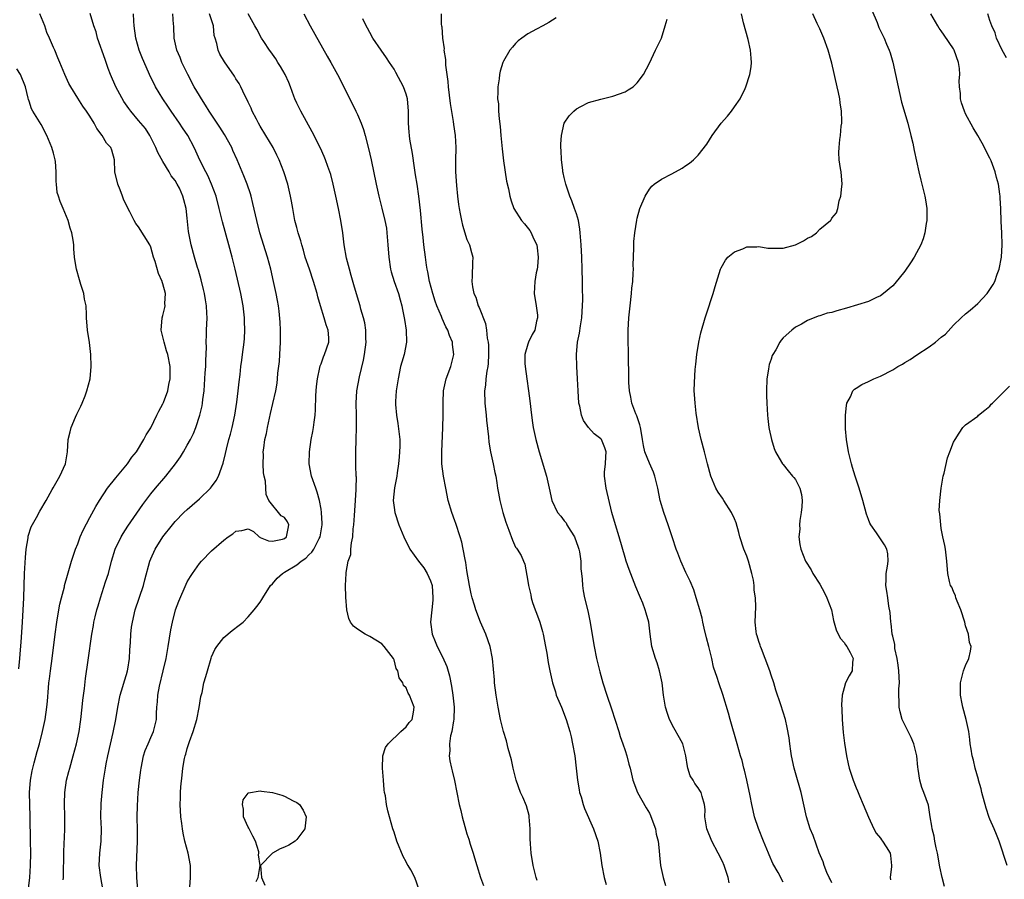
# Model space of a CAD drawing. Units: inches. Extents: x 2625000 to 2628000, y 1479000 to 1482000.
# Drawn here: x 2627407 to 2627569, y 1479597 to 1479738 of the extents above; entities that cross this region are included whole.
import ezdxf

# ---------------------------------------------------------------- set-up
doc = ezdxf.new("R2010")
doc.units = ezdxf.units.IN
doc.header["$MEASUREMENT"] = 0
doc.layers.add('LD26251479_2ft', color=192, linetype='Continuous')

msp = doc.modelspace()

# ---------------------------------------------------------------- linework, layer by layer
at = {"layer": 'LD26251479_2ft'}
for points, elevation in [([(2627408.64, 1479593), (2627409.11, 1479597), (2627409.25, 1479599), (2627409.26, 1479601), (2627409.21, 1479603), (2627409.16, 1479607), (2627409.06, 1479611), (2627409.2, 1479613), (2627409.48, 1479614.52), (2627409.59, 1479615), (2627409.84, 1479615.84), (2627410.31, 1479617.69), (2627410.69, 1479619), (2627411.22, 1479621), (2627411.65, 1479623), (2627411.92, 1479625), (2627412.02, 1479625.98), (2627412.17, 1479628.17), (2627412.26, 1479629), (2627412.35, 1479629.65), (2627412.5, 1479631), (2627412.78, 1479633), (2627413.26, 1479637), (2627413.53, 1479639), (2627413.67, 1479639.67), (2627414.04, 1479641.96), (2627414.32, 1479643), (2627414.79, 1479644.79), (2627414.83, 1479645), (2627415.28, 1479646.72), (2627415.98, 1479649), (2627416.64, 1479651), (2627417, 1479651.88), (2627417.41, 1479653), (2627417.89, 1479654.11), (2627419, 1479656.2), (2627419.99, 1479658.01), (2627420.57, 1479659), (2627421.91, 1479661), (2627423.27, 1479662.73), (2627425.15, 1479665), (2627425.88, 1479666.12), (2627426.64, 1479667), (2627427.87, 1479669), (2627428.23, 1479669.77), (2627429, 1479670.95), (2627430.02, 1479673), (2627430.32, 1479673.68), (2627431, 1479674.87), (2627431.1, 1479675.1), (2627431.79, 1479677), (2627431.97, 1479678.03), (2627432.18, 1479679), (2627432.2, 1479680.2), (2627432.18, 1479681), (2627431.78, 1479683), (2627431.59, 1479683.59), (2627431.19, 1479685), (2627431, 1479685.91), (2627430.73, 1479687), (2627430.89, 1479689), (2627431, 1479689.37), (2627431.32, 1479690.68), (2627431.37, 1479691), (2627431.34, 1479691.34), (2627431.41, 1479693), (2627431, 1479694.62), (2627430.9, 1479694.9), (2627430.88, 1479695), (2627430.28, 1479696.28), (2627429.71, 1479698.29), (2627429.47, 1479699), (2627429, 1479700.6), (2627428.82, 1479701), (2627427, 1479703.95), (2627426.54, 1479704.54), (2627426.27, 1479705), (2627425.57, 1479706.43), (2627425.17, 1479707.17), (2627424.54, 1479708.54), (2627424.37, 1479709), (2627423.96, 1479710.04), (2627423.56, 1479711), (2627423.11, 1479713), (2627423.03, 1479715), (2627422.58, 1479716.58), (2627422.43, 1479717), (2627421.73, 1479717.73), (2627421.01, 1479719), (2627420.14, 1479720.14), (2627419.7, 1479721), (2627419, 1479722.16), (2627418.45, 1479723), (2627417.83, 1479723.83), (2627417, 1479725.1), (2627415.84, 1479727), (2627415.55, 1479727.55), (2627414.89, 1479729), (2627414.06, 1479731), (2627413.73, 1479731.73), (2627413.21, 1479733), (2627413, 1479733.45), (2627412.36, 1479735), (2627411.92, 1479735.92), (2627411.58, 1479737), (2627410.74, 1479739)], 11062), ([(2627414.59, 1479596.59), (2627414.63, 1479597), (2627414.73, 1479601.27), (2627414.87, 1479604.87), (2627414.87, 1479607), (2627414.83, 1479609.17), (2627414.86, 1479611), (2627415.15, 1479613), (2627415.55, 1479614.45), (2627415.68, 1479615), (2627416.26, 1479617), (2627416.8, 1479619), (2627417.2, 1479621), (2627417.49, 1479623), (2627417.71, 1479625), (2627417.82, 1479626.18), (2627418.08, 1479628.08), (2627418.26, 1479629.74), (2627418.71, 1479632.71), (2627419.31, 1479637), (2627419.56, 1479638.44), (2627419.64, 1479639), (2627419.83, 1479639.83), (2627420.13, 1479641), (2627420.34, 1479641.66), (2627420.74, 1479643), (2627421.58, 1479645.58), (2627422.03, 1479647), (2627422.57, 1479649), (2627423.17, 1479651), (2627424.14, 1479653), (2627424.46, 1479653.54), (2627425.25, 1479654.75), (2627427.67, 1479658.33), (2627429, 1479660.06), (2627429.76, 1479661), (2627431.49, 1479663), (2627433.05, 1479665), (2627433.87, 1479666.13), (2627434.4, 1479667), (2627435, 1479668.05), (2627435.51, 1479669), (2627436, 1479670), (2627436.39, 1479671), (2627437.06, 1479673), (2627437.44, 1479674.56), (2627437.52, 1479675), (2627437.58, 1479675.58), (2627437.78, 1479677), (2627437.97, 1479679.97), (2627438.03, 1479681), (2627438.03, 1479681.96), (2627438.16, 1479684.16), (2627438.13, 1479685), (2627438.19, 1479686.19), (2627438.19, 1479687), (2627438.25, 1479689), (2627438.23, 1479689.77), (2627438.15, 1479691), (2627437.98, 1479691.98), (2627437.82, 1479693), (2627437.67, 1479693.67), (2627437.28, 1479695.28), (2627436.86, 1479696.86), (2627436.71, 1479697.29), (2627436.19, 1479699), (2627435.64, 1479701), (2627435.21, 1479703.21), (2627435, 1479705.39), (2627434.81, 1479707), (2627434.41, 1479708.41), (2627434.3, 1479709), (2627433.7, 1479710.3), (2627433.35, 1479711), (2627433, 1479711.56), (2627432.36, 1479712.36), (2627432.02, 1479713), (2627431, 1479714.7), (2627430.16, 1479716.16), (2627429.84, 1479717), (2627428.82, 1479719), (2627428.11, 1479720.11), (2627427, 1479721.47), (2627425.72, 1479723), (2627425.41, 1479723.41), (2627424.59, 1479724.59), (2627423.24, 1479727), (2627422.37, 1479729), (2627422.02, 1479729.98), (2627421.5, 1479731.5), (2627420.23, 1479735), (2627420, 1479736), (2627419.66, 1479737), (2627419.02, 1479739.02)], 11060), ([(2627421.14, 1479595.14), (2627420.78, 1479597), (2627420.54, 1479599), (2627420.64, 1479601), (2627420.86, 1479603), (2627420.88, 1479605), (2627420.79, 1479607), (2627420.83, 1479609.17), (2627420.99, 1479611), (2627421.23, 1479613), (2627421.55, 1479615), (2627421.67, 1479615.67), (2627421.94, 1479617), (2627422.83, 1479620.83), (2627423.28, 1479623), (2627423.59, 1479625), (2627423.98, 1479627), (2627424.41, 1479628.41), (2627424.67, 1479629.33), (2627425, 1479630.37), (2627425.18, 1479631), (2627425.23, 1479631.23), (2627425.5, 1479633), (2627425.56, 1479634.44), (2627425.66, 1479635.66), (2627425.72, 1479637), (2627425.85, 1479638.15), (2627425.97, 1479639), (2627426.41, 1479641), (2627427.78, 1479645), (2627428.04, 1479645.96), (2627428.83, 1479649), (2627429, 1479649.41), (2627429.73, 1479651), (2627431, 1479653.02), (2627432.57, 1479655), (2627433, 1479655.53), (2627434.46, 1479657), (2627435, 1479657.52), (2627435.81, 1479658.19), (2627437, 1479659.25), (2627438.8, 1479661), (2627439, 1479661.23), (2627439.73, 1479662.27), (2627440.13, 1479663), (2627440.9, 1479665.1), (2627441.28, 1479666.72), (2627441.43, 1479667.43), (2627441.85, 1479669), (2627442.11, 1479669.89), (2627442.4, 1479671), (2627442.84, 1479673), (2627443.15, 1479675.15), (2627443.37, 1479677), (2627443.52, 1479678.48), (2627443.69, 1479679.69), (2627443.83, 1479681), (2627443.95, 1479682.05), (2627444.09, 1479683), (2627444.34, 1479685), (2627444.39, 1479685.61), (2627444.48, 1479687), (2627444.44, 1479688.44), (2627444.44, 1479689), (2627444.2, 1479691), (2627443.8, 1479693), (2627442.87, 1479697), (2627442.39, 1479699), (2627441.86, 1479701), (2627440.78, 1479704.78), (2627440.25, 1479707), (2627439.73, 1479709), (2627439, 1479711), (2627438.38, 1479712.38), (2627438.03, 1479713), (2627437.06, 1479714.94), (2627436.42, 1479716.42), (2627436.13, 1479717), (2627435.07, 1479719), (2627434.23, 1479720.23), (2627433.75, 1479721), (2627432.33, 1479723), (2627431.8, 1479723.8), (2627430.97, 1479725), (2627429.77, 1479727), (2627428.78, 1479729), (2627428.62, 1479729.38), (2627427.62, 1479731.62), (2627427.11, 1479733), (2627426.53, 1479735), (2627426.26, 1479737), (2627426.2, 1479737.8), (2627426.14, 1479739)], 11058), ([(2627426.88, 1479595), (2627426.73, 1479597), (2627426.67, 1479599), (2627426.81, 1479603), (2627426.8, 1479604.8), (2627426.77, 1479607), (2627426.8, 1479608.8), (2627426.95, 1479611), (2627427.15, 1479613), (2627427.35, 1479614.65), (2627427.4, 1479615), (2627427.8, 1479617), (2627428.1, 1479617.9), (2627428.55, 1479619), (2627429, 1479620.01), (2627429.47, 1479621), (2627429.95, 1479623), (2627429.96, 1479623.96), (2627430.02, 1479625), (2627430.11, 1479625.89), (2627430.17, 1479627), (2627430.43, 1479628.43), (2627431.05, 1479630.95), (2627431.53, 1479633), (2627431.88, 1479635), (2627432.29, 1479637.71), (2627432.55, 1479639), (2627433.08, 1479641), (2627433.59, 1479642.41), (2627434.8, 1479645.2), (2627435, 1479645.58), (2627435.51, 1479646.49), (2627435.85, 1479647), (2627437, 1479648.62), (2627437.33, 1479649), (2627439, 1479650.71), (2627441, 1479652.46), (2627441.74, 1479653), (2627442.51, 1479653.49), (2627443, 1479653.91), (2627443.98, 1479654.02), (2627445, 1479654.32), (2627445.87, 1479653.87), (2627446.8, 1479653), (2627446.93, 1479652.93), (2627447, 1479652.92), (2627448.36, 1479652.36), (2627449, 1479652.3), (2627450.64, 1479652.64), (2627451, 1479652.73), (2627451.33, 1479653), (2627451.6, 1479654.4), (2627451.69, 1479655), (2627451.46, 1479655.46), (2627451, 1479656.18), (2627450.46, 1479656.46), (2627448.4, 1479659), (2627447.96, 1479659.96), (2627447.93, 1479661), (2627447.85, 1479662.15), (2627447.65, 1479663), (2627447.54, 1479663.54), (2627447.48, 1479665), (2627447.52, 1479666.48), (2627447.5, 1479667), (2627447.57, 1479667.57), (2627447.78, 1479669), (2627448.01, 1479669.99), (2627448.2, 1479671), (2627448.7, 1479673.3), (2627449.09, 1479674.91), (2627449.54, 1479677), (2627449.76, 1479678.24), (2627449.85, 1479679), (2627449.92, 1479679.92), (2627450.15, 1479681.85), (2627450.24, 1479683), (2627450.34, 1479685), (2627450.33, 1479685.67), (2627450.34, 1479687), (2627450.28, 1479688.28), (2627450.1, 1479690.1), (2627449.98, 1479691), (2627449.84, 1479691.84), (2627449.63, 1479693), (2627449.19, 1479695), (2627448.72, 1479697), (2627448.17, 1479699), (2627446.96, 1479703), (2627446.45, 1479705), (2627445.81, 1479707.81), (2627445.5, 1479709), (2627445.38, 1479709.38), (2627444.83, 1479711), (2627444.33, 1479712.33), (2627443.19, 1479715), (2627442.52, 1479716.52), (2627442.32, 1479717), (2627441.15, 1479719.15), (2627440.37, 1479720.37), (2627438.58, 1479723), (2627437.99, 1479723.99), (2627437.32, 1479725), (2627437, 1479725.54), (2627436.16, 1479727), (2627435.09, 1479729), (2627434.1, 1479731), (2627433.81, 1479731.81), (2627433.31, 1479733), (2627432.86, 1479735), (2627432.8, 1479736.8), (2627432.77, 1479737), (2627432.76, 1479737.24), (2627432.61, 1479739)], 11056), ([(2627435.42, 1479595.42), (2627435.54, 1479597), (2627435.51, 1479598.49), (2627435.53, 1479599), (2627435.16, 1479601), (2627434.61, 1479603), (2627434.31, 1479604.31), (2627434.21, 1479605), (2627434.11, 1479605.89), (2627433.97, 1479607), (2627433.83, 1479609), (2627433.88, 1479610.12), (2627433.87, 1479611), (2627433.93, 1479611.93), (2627434.18, 1479613.82), (2627434.3, 1479615), (2627434.55, 1479616.55), (2627434.64, 1479617), (2627434.74, 1479617.26), (2627435, 1479618.2), (2627435.37, 1479619.37), (2627435.98, 1479621), (2627436.55, 1479623), (2627436.95, 1479624.95), (2627437.25, 1479626.75), (2627437.43, 1479627.43), (2627437.75, 1479629), (2627438.07, 1479630.07), (2627438.31, 1479631), (2627438.93, 1479633.07), (2627439, 1479633.26), (2627439.54, 1479634.46), (2627439.89, 1479635), (2627441, 1479636.43), (2627442.4, 1479637.6), (2627443.54, 1479638.46), (2627444.17, 1479639), (2627445, 1479639.84), (2627445.99, 1479641), (2627446.45, 1479641.55), (2627447, 1479642.29), (2627447.29, 1479642.71), (2627447.44, 1479643), (2627448.71, 1479645), (2627449, 1479645.29), (2627449.81, 1479646.19), (2627450.64, 1479647), (2627451, 1479647.18), (2627453, 1479648.38), (2627453.72, 1479649), (2627454.5, 1479649.5), (2627455, 1479650.03), (2627455.51, 1479650.49), (2627455.84, 1479651), (2627456.71, 1479652.71), (2627456.88, 1479653), (2627457.19, 1479655), (2627457.2, 1479655.2), (2627457.08, 1479657), (2627457, 1479657.57), (2627456.75, 1479659), (2627456.37, 1479660.37), (2627456.14, 1479661), (2627455.45, 1479663), (2627455.05, 1479665), (2627455.08, 1479667), (2627455.4, 1479669), (2627455.66, 1479670.34), (2627455.77, 1479671), (2627455.85, 1479671.85), (2627456.02, 1479673), (2627456.1, 1479673.9), (2627456.17, 1479676.17), (2627456.22, 1479677), (2627456.27, 1479677.73), (2627456.41, 1479679), (2627456.82, 1479680.82), (2627456.87, 1479681.13), (2627457, 1479681.42), (2627457.4, 1479682.6), (2627457.59, 1479683), (2627458.26, 1479685), (2627458.26, 1479685.74), (2627458.16, 1479687), (2627457.84, 1479687.84), (2627457.53, 1479689), (2627456.9, 1479691), (2627456.48, 1479692.48), (2627456.36, 1479693), (2627455.76, 1479695), (2627455.08, 1479697), (2627454.41, 1479699), (2627454.11, 1479700.11), (2627453.82, 1479701), (2627453.66, 1479701.66), (2627453.24, 1479703), (2627453, 1479703.87), (2627452.71, 1479705), (2627452.64, 1479705.36), (2627452.34, 1479707), (2627452.16, 1479708.16), (2627452, 1479709), (2627451.52, 1479711), (2627450.86, 1479713), (2627450.09, 1479715), (2627449.75, 1479715.75), (2627449.13, 1479717), (2627447.92, 1479719), (2627447, 1479720.49), (2627446.7, 1479721), (2627446.36, 1479721.64), (2627445.66, 1479723), (2627445.49, 1479723.49), (2627445, 1479724.47), (2627444.84, 1479724.84), (2627444.46, 1479725.54), (2627443.8, 1479727), (2627443.52, 1479727.52), (2627443, 1479728.3), (2627442.75, 1479728.75), (2627441.11, 1479731.11), (2627440.37, 1479732.37), (2627440.1, 1479733), (2627439.88, 1479734.12), (2627439.57, 1479735), (2627439.44, 1479735.44), (2627439.3, 1479737), (2627438.68, 1479739)], 11054), ([(2627473.13, 1479595), (2627472.4, 1479597), (2627471.74, 1479598.26), (2627471.31, 1479599), (2627471.18, 1479599.18), (2627471, 1479599.55), (2627470.48, 1479600.48), (2627469.45, 1479603), (2627469, 1479604.48), (2627468.81, 1479605), (2627467.98, 1479607.98), (2627467.78, 1479609), (2627467.59, 1479610.41), (2627467.46, 1479611), (2627467.4, 1479611.4), (2627467.25, 1479613), (2627467.1, 1479615), (2627467.16, 1479617), (2627467.61, 1479618.39), (2627468.02, 1479619), (2627470.13, 1479621), (2627471, 1479621.78), (2627471.5, 1479622.5), (2627471.98, 1479623), (2627472.2, 1479624.2), (2627472.3, 1479625), (2627471.52, 1479627), (2627471.33, 1479627.33), (2627471, 1479628.16), (2627470.56, 1479628.56), (2627470.44, 1479629), (2627469.83, 1479629.83), (2627469.65, 1479631), (2627469.38, 1479631.38), (2627469, 1479632.78), (2627468.91, 1479633), (2627467.39, 1479635), (2627467, 1479635.4), (2627466.01, 1479636.01), (2627465, 1479636.6), (2627464.24, 1479637), (2627463, 1479637.83), (2627462.32, 1479638.32), (2627461.85, 1479639), (2627461.56, 1479639.56), (2627461.22, 1479641), (2627461.06, 1479643.06), (2627461.03, 1479645.03), (2627461.15, 1479647), (2627461.14, 1479647.14), (2627461.48, 1479649), (2627461.88, 1479650.12), (2627461.91, 1479651), (2627462, 1479652), (2627462.24, 1479653), (2627462.31, 1479654.31), (2627462.41, 1479655), (2627462.49, 1479656.49), (2627462.68, 1479659), (2627462.8, 1479660.8), (2627462.79, 1479661), (2627462.81, 1479662.81), (2627462.77, 1479663), (2627462.74, 1479664.74), (2627462.71, 1479665), (2627462.72, 1479667), (2627462.79, 1479669), (2627462.83, 1479671), (2627462.83, 1479673), (2627462.79, 1479675), (2627462.9, 1479677), (2627463.3, 1479679.3), (2627463.97, 1479682.03), (2627464.15, 1479683), (2627464.4, 1479685), (2627464.37, 1479685.63), (2627464.35, 1479687), (2627464.19, 1479688.19), (2627463.99, 1479689), (2627463.57, 1479690.43), (2627463.43, 1479691), (2627463, 1479692.4), (2627462.41, 1479694.41), (2627461.98, 1479695.98), (2627461.68, 1479697), (2627461.21, 1479698.79), (2627460.81, 1479701), (2627460.56, 1479703), (2627460.27, 1479705), (2627459.88, 1479707), (2627459.45, 1479709), (2627459, 1479711), (2627458.59, 1479712.59), (2627458.46, 1479713), (2627458.13, 1479713.87), (2627457.75, 1479715), (2627457.54, 1479715.54), (2627456.89, 1479716.9), (2627455.56, 1479719.56), (2627453.65, 1479723), (2627453, 1479724.29), (2627452.69, 1479725), (2627452.53, 1479725.47), (2627451.97, 1479727), (2627451.69, 1479727.69), (2627451.09, 1479729), (2627450.35, 1479730.35), (2627449.9, 1479731), (2627449.58, 1479731.58), (2627449, 1479732.34), (2627448.73, 1479732.73), (2627448.51, 1479733), (2627447.59, 1479734.41), (2627447.23, 1479735), (2627446.45, 1479736.45), (2627446.09, 1479737), (2627445, 1479739)], 11052), ([(2627454.17, 1479739), (2627455.23, 1479737), (2627458.02, 1479732.02), (2627458.6, 1479731), (2627459.7, 1479729), (2627460.73, 1479727), (2627462.73, 1479723), (2627463, 1479722.41), (2627463.58, 1479721), (2627463.96, 1479719.96), (2627464.24, 1479719), (2627464.82, 1479716.82), (2627465.22, 1479715), (2627466.04, 1479711), (2627466.49, 1479709), (2627467.01, 1479707.01), (2627467.5, 1479705), (2627467.74, 1479703.74), (2627467.84, 1479703), (2627468.01, 1479701), (2627468.13, 1479699), (2627468.43, 1479697), (2627468.55, 1479696.55), (2627469.05, 1479695), (2627469.74, 1479693), (2627469.99, 1479691.99), (2627470.28, 1479691), (2627470.38, 1479690.38), (2627470.68, 1479689), (2627470.71, 1479688.71), (2627471.01, 1479686.99), (2627471.07, 1479685), (2627470.66, 1479683), (2627470.28, 1479681.72), (2627470.09, 1479681), (2627469.66, 1479679), (2627469.37, 1479677), (2627469.26, 1479675.26), (2627469.25, 1479675), (2627469.26, 1479674.74), (2627469.4, 1479673), (2627469.64, 1479671.64), (2627469.87, 1479669.87), (2627469.94, 1479669), (2627469.93, 1479667.93), (2627469.91, 1479667), (2627469.85, 1479666.15), (2627469.73, 1479665), (2627469.5, 1479663.5), (2627469.47, 1479663), (2627469.08, 1479661.08), (2627468.84, 1479659), (2627469, 1479657.84), (2627469.14, 1479657), (2627469.8, 1479655), (2627470.59, 1479653), (2627470.72, 1479652.72), (2627471, 1479652.22), (2627471.59, 1479651), (2627473.05, 1479649), (2627473.93, 1479647.93), (2627474.47, 1479647), (2627475, 1479645.77), (2627475.25, 1479645), (2627475.38, 1479643), (2627475.39, 1479642.61), (2627475.2, 1479641), (2627475, 1479639), (2627475.25, 1479637), (2627475.79, 1479635.79), (2627476.1, 1479635), (2627477, 1479633.25), (2627477.7, 1479631.7), (2627478.13, 1479630.13), (2627478.45, 1479628.45), (2627478.68, 1479627), (2627478.89, 1479625), (2627478.84, 1479623), (2627478.78, 1479622.78), (2627478.5, 1479621), (2627478.28, 1479620.28), (2627478.1, 1479619), (2627478.17, 1479617.83), (2627478.05, 1479617), (2627478.16, 1479616.16), (2627478.45, 1479615), (2627478.54, 1479614.54), (2627478.96, 1479612.96), (2627479.72, 1479609), (2627479.99, 1479607.99), (2627480.19, 1479607), (2627480.63, 1479605.37), (2627481, 1479604.16), (2627481.29, 1479603.29), (2627481.53, 1479602.47), (2627482, 1479601), (2627482.26, 1479600.26), (2627482.6, 1479599), (2627483.22, 1479597), (2627483.71, 1479595.71)], 11050), ([(2627476.74, 1479739), (2627476.76, 1479737.24), (2627476.8, 1479737), (2627476.85, 1479736.85), (2627476.96, 1479735), (2627477.22, 1479733.22), (2627477.21, 1479733), (2627477.45, 1479731.45), (2627477.47, 1479730.53), (2627477.84, 1479727.84), (2627477.9, 1479727), (2627478.23, 1479724.23), (2627478.72, 1479721.28), (2627478.77, 1479720.77), (2627479.03, 1479719), (2627479.14, 1479717), (2627479.12, 1479714.88), (2627479.12, 1479713), (2627479.26, 1479710.74), (2627479.45, 1479709), (2627479.63, 1479707.63), (2627479.72, 1479707), (2627479.9, 1479706.1), (2627480.08, 1479705), (2627480.24, 1479704.24), (2627481, 1479701.89), (2627481.42, 1479701), (2627481.73, 1479699.73), (2627481.95, 1479699), (2627481.9, 1479698.1), (2627481.87, 1479695.87), (2627481.78, 1479695), (2627481.88, 1479694.13), (2627482.13, 1479693), (2627482.43, 1479692.43), (2627482.85, 1479691), (2627483, 1479690.68), (2627484.06, 1479688.06), (2627484.2, 1479687), (2627484.33, 1479685.67), (2627484.47, 1479685), (2627484.51, 1479684.51), (2627484.55, 1479683), (2627484.48, 1479681.52), (2627484.42, 1479681), (2627484.26, 1479680.26), (2627484.11, 1479679), (2627484.04, 1479677.96), (2627483.89, 1479677), (2627483.95, 1479675), (2627484.15, 1479673), (2627484.21, 1479672.21), (2627484.53, 1479669.47), (2627484.59, 1479668.59), (2627484.88, 1479667), (2627485.33, 1479665), (2627485.59, 1479663.59), (2627485.73, 1479663), (2627485.89, 1479661.89), (2627486.04, 1479661), (2627486.18, 1479660.18), (2627486.41, 1479659), (2627486.92, 1479657), (2627487.39, 1479655.39), (2627487.53, 1479655), (2627487.88, 1479654.12), (2627488.46, 1479652.46), (2627489, 1479651.32), (2627489.12, 1479651.12), (2627489.24, 1479651), (2627489.91, 1479649.91), (2627490.32, 1479649), (2627490.52, 1479648.52), (2627491, 1479645.71), (2627491.1, 1479645), (2627491.48, 1479643.48), (2627491.54, 1479643), (2627491.78, 1479642.22), (2627492.19, 1479641), (2627492.43, 1479640.43), (2627492.96, 1479639), (2627493.44, 1479637.44), (2627493.55, 1479637), (2627493.92, 1479635), (2627494.12, 1479633.88), (2627494.35, 1479632.35), (2627494.6, 1479631), (2627495.04, 1479629), (2627495.53, 1479627.53), (2627495.69, 1479627), (2627496.54, 1479625), (2627497.32, 1479623), (2627497.89, 1479621), (2627498.11, 1479620.11), (2627498.35, 1479619), (2627498.73, 1479617), (2627498.98, 1479615), (2627499.18, 1479613), (2627499.42, 1479611.42), (2627499.52, 1479611), (2627499.75, 1479610.25), (2627500.09, 1479609), (2627500.32, 1479608.32), (2627501.79, 1479605), (2627502.51, 1479603), (2627502.92, 1479601), (2627503.17, 1479599), (2627503.55, 1479597), (2627503.87, 1479595.87)], 11046), ([(2627533, 1479596.25), (2627532.71, 1479596.71), (2627532.59, 1479597), (2627532.19, 1479597.81), (2627531.32, 1479599.32), (2627530.71, 1479600.71), (2627530.59, 1479601), (2627529.74, 1479603), (2627528.93, 1479605.07), (2627528.29, 1479607), (2627528.04, 1479608.04), (2627527.83, 1479609), (2627527.56, 1479610.44), (2627527.02, 1479613), (2627526.65, 1479614.65), (2627526.54, 1479615), (2627526.23, 1479616.23), (2627525.98, 1479617), (2627525.42, 1479619), (2627524.25, 1479623), (2627524, 1479624), (2627523.09, 1479627.09), (2627522.39, 1479629), (2627522.12, 1479629.88), (2627521.56, 1479631.56), (2627521.25, 1479633), (2627520.76, 1479635), (2627520.4, 1479636.4), (2627520.01, 1479637.99), (2627519.78, 1479639), (2627519.65, 1479639.65), (2627519.28, 1479641), (2627518.69, 1479643), (2627518.3, 1479644.3), (2627517.72, 1479645.72), (2627517, 1479647.12), (2627516.18, 1479649), (2627515.67, 1479650.33), (2627515.42, 1479651), (2627514.82, 1479652.82), (2627514.09, 1479655), (2627513.36, 1479657), (2627512.79, 1479659), (2627512.41, 1479661), (2627511.91, 1479663), (2627511.66, 1479663.66), (2627511, 1479665.11), (2627510.24, 1479667), (2627510.02, 1479668.02), (2627509.84, 1479669), (2627509.74, 1479669.74), (2627509.51, 1479671), (2627509.4, 1479671.4), (2627508.91, 1479672.91), (2627508.78, 1479673.22), (2627508.13, 1479675), (2627507.96, 1479675.96), (2627507.73, 1479677), (2627507.63, 1479678.37), (2627507.61, 1479679), (2627507.63, 1479679.63), (2627507.55, 1479682.45), (2627507.56, 1479683.56), (2627507.52, 1479685), (2627507.52, 1479687), (2627507.62, 1479689), (2627507.81, 1479691), (2627508.05, 1479693), (2627508.13, 1479693.87), (2627508.25, 1479695), (2627508.35, 1479696.35), (2627508.36, 1479697), (2627508.34, 1479697.66), (2627508.45, 1479700.45), (2627508.43, 1479701), (2627508.46, 1479701.54), (2627508.62, 1479703), (2627508.94, 1479705.06), (2627509, 1479705.37), (2627509.45, 1479707), (2627510.28, 1479709), (2627511, 1479710.14), (2627511.37, 1479710.63), (2627511.8, 1479711), (2627513, 1479711.81), (2627514.69, 1479712.69), (2627516.37, 1479713.63), (2627517, 1479714.06), (2627517.58, 1479714.42), (2627518.27, 1479715), (2627519, 1479715.75), (2627520.45, 1479717.55), (2627521.33, 1479719), (2627522.79, 1479721), (2627523.86, 1479722.14), (2627524.47, 1479723), (2627525, 1479723.69), (2627525.94, 1479725), (2627526.72, 1479726.72), (2627526.87, 1479727), (2627527.5, 1479729), (2627527.72, 1479730.28), (2627527.79, 1479731), (2627527.72, 1479731.72), (2627527.63, 1479733), (2627527.23, 1479734.77), (2627526.48, 1479737.52), (2627526.13, 1479739)], 11040), ([(2627541, 1479596.1), (2627540.74, 1479596.74), (2627540.57, 1479597), (2627540.19, 1479597.81), (2627539.73, 1479599), (2627539.57, 1479599.57), (2627538.93, 1479601.07), (2627537.92, 1479603.92), (2627537.46, 1479605), (2627536.81, 1479607), (2627535.94, 1479611), (2627535, 1479614.23), (2627534.79, 1479615), (2627534.38, 1479617), (2627534.25, 1479617.75), (2627534.09, 1479619), (2627533.98, 1479619.98), (2627533.67, 1479621.67), (2627533.35, 1479623), (2627532.63, 1479625.37), (2627531.8, 1479627.8), (2627531.44, 1479629), (2627531, 1479630.29), (2627530.78, 1479631), (2627530.06, 1479633), (2627529.41, 1479634.59), (2627529.26, 1479635), (2627529.22, 1479635.22), (2627529, 1479635.79), (2627528.72, 1479636.72), (2627528.62, 1479637), (2627528.55, 1479637.45), (2627528.39, 1479639), (2627528.48, 1479641.52), (2627528.46, 1479643), (2627528.25, 1479644.25), (2627528.23, 1479645), (2627528.11, 1479645.89), (2627527.86, 1479647), (2627527.31, 1479649), (2627527, 1479649.85), (2627526.54, 1479651), (2627525.88, 1479653), (2627525.71, 1479653.71), (2627525.29, 1479655.29), (2627525, 1479655.94), (2627524.47, 1479657), (2627523.21, 1479659), (2627523, 1479659.37), (2627522.33, 1479660.33), (2627521.94, 1479661), (2627521.12, 1479663), (2627520.57, 1479665), (2627520.08, 1479667), (2627519.52, 1479669), (2627519.05, 1479670.95), (2627518.69, 1479673.32), (2627518.5, 1479675), (2627518.41, 1479676.41), (2627518.38, 1479677), (2627518.4, 1479678.4), (2627518.52, 1479680.52), (2627518.61, 1479681.39), (2627518.79, 1479683), (2627519.11, 1479685), (2627519.45, 1479686.55), (2627520.17, 1479689), (2627520.36, 1479689.64), (2627521.5, 1479693), (2627521.82, 1479694.18), (2627522.7, 1479697), (2627522.79, 1479697.21), (2627523.51, 1479698.49), (2627523.92, 1479699), (2627525, 1479699.85), (2627526.34, 1479700.34), (2627527, 1479700.66), (2627528.66, 1479700.66), (2627529, 1479700.72), (2627530.48, 1479700.48), (2627532.44, 1479700.44), (2627533, 1479700.47), (2627535, 1479701), (2627536.36, 1479701.64), (2627537, 1479702.13), (2627537.64, 1479702.36), (2627538.45, 1479703), (2627539, 1479703.57), (2627540.76, 1479705), (2627540.87, 1479705.13), (2627541, 1479705.39), (2627541.74, 1479706.26), (2627541.96, 1479707), (2627542.22, 1479708.22), (2627542.49, 1479709), (2627542.62, 1479710.62), (2627542.67, 1479711), (2627542.51, 1479713), (2627542.44, 1479713.56), (2627542.21, 1479715), (2627542.17, 1479716.17), (2627542.2, 1479717), (2627542.31, 1479718.31), (2627542.43, 1479719), (2627542.54, 1479720.54), (2627542.62, 1479721), (2627542.64, 1479721.36), (2627542.58, 1479723), (2627542.36, 1479724.36), (2627542.31, 1479725), (2627542.07, 1479726.07), (2627541.9, 1479727), (2627541, 1479730.86), (2627540.4, 1479733), (2627539.7, 1479735), (2627539, 1479736.52), (2627538.84, 1479736.84), (2627538.61, 1479737.39), (2627537.87, 1479739)], 11038), ([(2627547.57, 1479739.57), (2627548.43, 1479737.57), (2627548.75, 1479736.75), (2627549.59, 1479735), (2627550.01, 1479734.01), (2627550.41, 1479733), (2627550.57, 1479732.57), (2627551.03, 1479731.03), (2627551.48, 1479729), (2627551.88, 1479727), (2627552.47, 1479724.47), (2627553.51, 1479721), (2627554.01, 1479719), (2627554.29, 1479717.71), (2627554.52, 1479716.52), (2627555.29, 1479713), (2627555.63, 1479711.63), (2627555.81, 1479711), (2627556.29, 1479709), (2627556.38, 1479708.38), (2627556.6, 1479707), (2627556.62, 1479705.38), (2627556.61, 1479705), (2627556.52, 1479704.52), (2627556.31, 1479703), (2627556.02, 1479701.98), (2627555.62, 1479701), (2627554.52, 1479699), (2627553.95, 1479698.05), (2627553, 1479696.7), (2627551.36, 1479694.64), (2627551, 1479694.26), (2627549.51, 1479693), (2627549, 1479692.63), (2627548.35, 1479692.35), (2627547, 1479691.68), (2627543.43, 1479690.57), (2627541.83, 1479690.17), (2627541, 1479689.91), (2627540.25, 1479689.75), (2627539, 1479689.34), (2627538.73, 1479689.27), (2627537, 1479688.58), (2627535.99, 1479687.99), (2627535, 1479687.45), (2627534.44, 1479687), (2627533, 1479685.73), (2627532.67, 1479685.33), (2627532.45, 1479685), (2627531.77, 1479683.77), (2627531.31, 1479683), (2627531.21, 1479682.79), (2627531, 1479682.21), (2627530.69, 1479681.31), (2627530.62, 1479681), (2627530.56, 1479680.56), (2627530.29, 1479679), (2627530.24, 1479677), (2627530.25, 1479676.25), (2627530.31, 1479675), (2627530.41, 1479673), (2627530.46, 1479672.46), (2627530.64, 1479671), (2627530.69, 1479670.69), (2627531.05, 1479669), (2627531.52, 1479667.53), (2627531.74, 1479667), (2627532.74, 1479665.26), (2627532.88, 1479665), (2627533, 1479664.87), (2627533.83, 1479663.83), (2627534.51, 1479663), (2627534.75, 1479662.75), (2627535, 1479662.41), (2627535.76, 1479661), (2627535.99, 1479659.99), (2627536.12, 1479659), (2627536.06, 1479657.94), (2627535.96, 1479657), (2627535.71, 1479655.71), (2627535.68, 1479655), (2627535.71, 1479654.29), (2627535.57, 1479653), (2627535.72, 1479651.72), (2627535.88, 1479651), (2627536.69, 1479649), (2627537.58, 1479647.58), (2627537.88, 1479647), (2627539, 1479645.21), (2627539.78, 1479643.78), (2627540.17, 1479643), (2627540.93, 1479641), (2627541.27, 1479639.27), (2627541.7, 1479637.7), (2627542.35, 1479636.35), (2627543, 1479635.61), (2627543.24, 1479635.24), (2627543.44, 1479635), (2627544.02, 1479633.98), (2627544.51, 1479633), (2627544.4, 1479632.4), (2627544.32, 1479631), (2627543.84, 1479630.16), (2627543.27, 1479629), (2627543, 1479628.16), (2627542.72, 1479627), (2627542.59, 1479625.41), (2627542.65, 1479624.65), (2627542.68, 1479623), (2627542.86, 1479620.86), (2627543.06, 1479619.06), (2627543.39, 1479617), (2627543.7, 1479615.7), (2627543.85, 1479615), (2627544.51, 1479613), (2627545, 1479611.76), (2627545.24, 1479611.24), (2627545.55, 1479610.45), (2627546.17, 1479609), (2627547, 1479606.9), (2627547.91, 1479605), (2627548.29, 1479604.29), (2627549, 1479603.48), (2627549.19, 1479603.19), (2627549.35, 1479603), (2627549.95, 1479602.05), (2627550.58, 1479601), (2627550.64, 1479600.64), (2627550.81, 1479599), (2627550.81, 1479598.81), (2627550.57, 1479597), (2627550.64, 1479596.64)], 11036), ([(2627559.54, 1479595.54), (2627559.16, 1479597), (2627558.77, 1479598.77), (2627558.35, 1479601), (2627558.13, 1479601.87), (2627557.91, 1479603), (2627557.8, 1479603.8), (2627557.48, 1479605), (2627557.45, 1479605.45), (2627557.18, 1479607), (2627556.87, 1479608.87), (2627556.15, 1479611), (2627555.79, 1479611.79), (2627555.44, 1479613), (2627555.19, 1479614.81), (2627555.12, 1479615.12), (2627554.99, 1479617), (2627554.5, 1479619), (2627554.03, 1479620.03), (2627553.54, 1479621), (2627552.57, 1479623), (2627552.23, 1479624.23), (2627552.06, 1479625), (2627552.09, 1479625.91), (2627552.03, 1479627), (2627552.02, 1479628.02), (2627552.12, 1479629), (2627552.09, 1479629.91), (2627552.02, 1479631), (2627551.92, 1479631.92), (2627551.73, 1479633), (2627551.37, 1479634.64), (2627551.34, 1479635), (2627551.33, 1479635.33), (2627551, 1479636.65), (2627550.94, 1479637), (2627550.77, 1479638.77), (2627550.71, 1479639), (2627550.59, 1479640.59), (2627550.39, 1479641.61), (2627550.18, 1479643), (2627550.05, 1479644.05), (2627549.87, 1479645), (2627549.95, 1479645.95), (2627549.91, 1479647), (2627550.17, 1479648.17), (2627550.24, 1479649), (2627550.19, 1479650.19), (2627550.02, 1479651), (2627549.68, 1479651.68), (2627548.33, 1479653.67), (2627547.39, 1479655), (2627547.24, 1479655.24), (2627547, 1479655.88), (2627546.72, 1479656.72), (2627546.12, 1479659), (2627545.5, 1479661), (2627544.83, 1479663), (2627544.41, 1479664.41), (2627544.23, 1479665), (2627543.75, 1479667), (2627543.4, 1479669), (2627543.23, 1479670.77), (2627543.22, 1479671), (2627543.23, 1479671.23), (2627543.23, 1479673), (2627543.39, 1479674.61), (2627543.48, 1479675), (2627544.04, 1479676.04), (2627544.45, 1479677), (2627544.72, 1479677.28), (2627545, 1479677.45), (2627545.94, 1479678.06), (2627547, 1479678.53), (2627547.9, 1479679), (2627549, 1479679.44), (2627551, 1479680.46), (2627551.87, 1479681), (2627552.6, 1479681.4), (2627553, 1479681.65), (2627553.86, 1479682.14), (2627555, 1479682.92), (2627557, 1479684.24), (2627558.03, 1479685), (2627559, 1479685.84), (2627559.66, 1479686.34), (2627561, 1479687.78), (2627562.27, 1479689), (2627563, 1479689.65), (2627563.76, 1479690.24), (2627565, 1479691.39), (2627566.54, 1479693), (2627567.54, 1479694.46), (2627567.79, 1479695), (2627568.21, 1479696.21), (2627568.52, 1479697), (2627568.88, 1479699), (2627568.98, 1479701), (2627568.93, 1479703), (2627568.83, 1479704.83), (2627568.77, 1479707), (2627568.68, 1479708.68), (2627568.68, 1479709), (2627568.64, 1479709.36), (2627568.39, 1479711), (2627568.08, 1479712.08), (2627567.85, 1479713), (2627567.19, 1479714.81), (2627567, 1479715.28), (2627566.4, 1479716.4), (2627566.11, 1479717), (2627565.7, 1479717.7), (2627565, 1479718.99), (2627564.22, 1479720.22), (2627563, 1479722.54), (2627562.79, 1479723), (2627562.33, 1479724.33), (2627562.15, 1479725), (2627562.14, 1479725.86), (2627562, 1479727), (2627561.95, 1479727.95), (2627562.06, 1479729), (2627561.98, 1479730.02), (2627561.82, 1479731), (2627561.11, 1479733), (2627561, 1479733.21), (2627559.48, 1479735.48), (2627559, 1479736.19), (2627558.63, 1479736.63), (2627558.4, 1479737), (2627557.28, 1479739)], 11034), ([(2627569.74, 1479731.74), (2627569, 1479733), (2627568.1, 1479735), (2627567.84, 1479735.84), (2627567.32, 1479737), (2627567, 1479737.88), (2627566.63, 1479739)], 11032), ([(2627492.52, 1479596.52), (2627492.35, 1479597), (2627491.86, 1479599), (2627491.55, 1479601), (2627491.46, 1479602.54), (2627491.38, 1479603.38), (2627491.37, 1479605), (2627491.23, 1479607), (2627491.2, 1479607.2), (2627490.76, 1479608.76), (2627490.18, 1479610.18), (2627489.79, 1479611), (2627489.07, 1479613), (2627488.6, 1479615), (2627488.32, 1479616.32), (2627487.77, 1479618.23), (2627487.48, 1479619.48), (2627487, 1479621), (2627486.52, 1479623), (2627486.14, 1479625), (2627485.82, 1479627), (2627485.55, 1479629), (2627485.5, 1479629.5), (2627485.2, 1479633), (2627484.8, 1479635), (2627484.11, 1479637), (2627483.23, 1479639), (2627482.44, 1479641), (2627482.21, 1479641.79), (2627481.84, 1479643), (2627481.66, 1479643.66), (2627481.41, 1479645), (2627481, 1479647.47), (2627480.8, 1479648.8), (2627480.7, 1479649.3), (2627480.39, 1479651), (2627480.13, 1479652.13), (2627479.89, 1479653), (2627479.17, 1479655.17), (2627479, 1479655.66), (2627478.49, 1479657), (2627477.92, 1479659), (2627477.51, 1479661), (2627477.14, 1479663), (2627476.89, 1479665), (2627476.85, 1479667), (2627477.04, 1479671), (2627477.1, 1479673), (2627477.07, 1479675.07), (2627477.12, 1479677), (2627477.55, 1479679), (2627478.32, 1479681), (2627478.81, 1479683), (2627478.61, 1479684.61), (2627478.59, 1479685), (2627478.13, 1479686.13), (2627477.84, 1479687), (2627477.54, 1479687.54), (2627476.91, 1479688.91), (2627476.8, 1479689.2), (2627476.04, 1479691), (2627475.77, 1479691.77), (2627475.38, 1479693), (2627474.85, 1479695), (2627474.58, 1479696.58), (2627474.46, 1479697), (2627474.36, 1479697.64), (2627474.19, 1479699), (2627473.93, 1479701), (2627473.8, 1479702.2), (2627473.61, 1479703.61), (2627473.33, 1479706.67), (2627473.07, 1479709), (2627472.78, 1479711), (2627472.54, 1479712.54), (2627472.35, 1479713.65), (2627472.02, 1479716.02), (2627471.61, 1479718.39), (2627471.54, 1479719), (2627471.51, 1479719.51), (2627471.36, 1479721), (2627471.37, 1479722.63), (2627471.39, 1479723), (2627471.24, 1479725), (2627471, 1479725.8), (2627470.56, 1479727), (2627469.32, 1479729.32), (2627469, 1479729.87), (2627468.28, 1479731), (2627467.77, 1479731.77), (2627466.9, 1479733), (2627465.52, 1479735), (2627465, 1479735.94), (2627464.64, 1479736.64), (2627464.43, 1479737), (2627463.86, 1479738.14)], 11048), ([(2627495.67, 1479738.33), (2627494.45, 1479737.55), (2627493.49, 1479737), (2627492.44, 1479736.44), (2627491, 1479735.7), (2627490, 1479735), (2627489.44, 1479734.56), (2627489, 1479734.12), (2627488.47, 1479733.53), (2627488.05, 1479733), (2627487, 1479731.18), (2627486.92, 1479731), (2627486.46, 1479729.54), (2627486.33, 1479729), (2627486.27, 1479728.27), (2627486.05, 1479727), (2627486.09, 1479726.09), (2627486.04, 1479725), (2627486.17, 1479724.17), (2627486.2, 1479723), (2627486.29, 1479721.71), (2627486.47, 1479720.47), (2627486.56, 1479719), (2627486.77, 1479716.77), (2627487, 1479714.84), (2627487.48, 1479711.48), (2627487.81, 1479710.19), (2627488.03, 1479709), (2627488.25, 1479708.25), (2627488.69, 1479707), (2627489.98, 1479705), (2627490.47, 1479704.47), (2627491.35, 1479703.35), (2627491.56, 1479703), (2627491.95, 1479702.05), (2627492.46, 1479701), (2627492.53, 1479700.53), (2627492.7, 1479699), (2627492.59, 1479697.41), (2627492.54, 1479697), (2627492.4, 1479696.41), (2627492.16, 1479695), (2627492.05, 1479693), (2627492.36, 1479691), (2627492.58, 1479689.42), (2627492.61, 1479689), (2627492.45, 1479688.45), (2627492.13, 1479687), (2627491.74, 1479686.26), (2627491.11, 1479685), (2627491, 1479684.66), (2627490.53, 1479683), (2627490.52, 1479681.48), (2627490.54, 1479681), (2627490.82, 1479679), (2627491.13, 1479677), (2627491.34, 1479675.34), (2627491.6, 1479673), (2627491.76, 1479671.76), (2627491.89, 1479671), (2627492.32, 1479669), (2627492.88, 1479667), (2627494.06, 1479663), (2627494.52, 1479661), (2627494.94, 1479659), (2627495.91, 1479657), (2627496.42, 1479656.42), (2627497, 1479655.64), (2627497.3, 1479655.3), (2627497.44, 1479655), (2627498.05, 1479653.95), (2627498.66, 1479653), (2627499.29, 1479651.29), (2627499.37, 1479651), (2627499.48, 1479650.52), (2627499.7, 1479649), (2627499.73, 1479647.72), (2627499.84, 1479647), (2627499.95, 1479646.05), (2627500, 1479645), (2627500.12, 1479644.12), (2627500.32, 1479643), (2627500.85, 1479640.85), (2627501.22, 1479639.22), (2627501.89, 1479635), (2627502.3, 1479633), (2627502.83, 1479630.83), (2627503.34, 1479629), (2627503.98, 1479627), (2627504.74, 1479624.74), (2627505.98, 1479621), (2627506.2, 1479620.2), (2627506.65, 1479619), (2627507, 1479617.89), (2627507.3, 1479617), (2627507.63, 1479615.63), (2627507.81, 1479615), (2627508.27, 1479613), (2627509.02, 1479611), (2627510.45, 1479608.45), (2627511, 1479607.55), (2627511.18, 1479607.18), (2627511.42, 1479606.58), (2627511.99, 1479605), (2627512.13, 1479604.13), (2627512.46, 1479603), (2627512.62, 1479601.38), (2627512.65, 1479600.65), (2627512.81, 1479599), (2627513.24, 1479597), (2627513.66, 1479595.66)], 11044), ([(2627524.12, 1479596.12), (2627523.95, 1479597), (2627523.29, 1479599), (2627523, 1479599.65), (2627522.33, 1479601), (2627521.26, 1479603), (2627520.46, 1479605), (2627520.32, 1479605.68), (2627520.13, 1479607), (2627520.16, 1479608.16), (2627520.06, 1479609), (2627519.67, 1479610.33), (2627519.5, 1479611), (2627519.29, 1479611.29), (2627519, 1479611.74), (2627518.44, 1479612.44), (2627518.18, 1479613), (2627517.72, 1479613.72), (2627517.31, 1479615), (2627517.25, 1479615.25), (2627517, 1479617), (2627516.51, 1479619), (2627515.97, 1479619.97), (2627515, 1479621.59), (2627514.28, 1479623), (2627513.97, 1479623.97), (2627513.67, 1479625), (2627513.33, 1479627), (2627513.07, 1479629), (2627512.65, 1479631), (2627512.27, 1479632.27), (2627512.01, 1479633), (2627511.41, 1479635), (2627511.12, 1479637), (2627510.88, 1479639), (2627510.45, 1479640.45), (2627510.31, 1479641), (2627509.89, 1479642.11), (2627509.51, 1479643), (2627509.35, 1479643.35), (2627508.77, 1479644.77), (2627508.5, 1479645.5), (2627507.65, 1479647.65), (2627507.19, 1479649), (2627507, 1479649.6), (2627506.04, 1479653), (2627505.41, 1479655), (2627504.81, 1479657), (2627503.88, 1479661), (2627503.59, 1479663), (2627503.62, 1479663.62), (2627503.76, 1479665), (2627503.84, 1479666.16), (2627503.86, 1479667), (2627503.65, 1479667.65), (2627503.11, 1479669), (2627503, 1479669.14), (2627501.92, 1479669.92), (2627500.98, 1479671), (2627500.14, 1479672.14), (2627499.83, 1479673), (2627499.54, 1479674.46), (2627499.4, 1479675), (2627499.27, 1479677), (2627499.2, 1479679), (2627499.09, 1479681), (2627499.01, 1479683), (2627499.19, 1479685), (2627499.52, 1479686.48), (2627499.68, 1479687.68), (2627499.89, 1479689), (2627499.93, 1479690.07), (2627500, 1479691), (2627500.03, 1479692.03), (2627500, 1479694), (2627500, 1479695), (2627499.96, 1479697), (2627499.88, 1479699), (2627499.78, 1479701), (2627499.67, 1479702.33), (2627499.63, 1479703), (2627499.57, 1479703.57), (2627499.31, 1479705), (2627499, 1479706.09), (2627498.7, 1479707), (2627498.25, 1479708.25), (2627497.91, 1479709), (2627497.35, 1479710.65), (2627497.24, 1479711), (2627497.21, 1479711.21), (2627497, 1479712.06), (2627496.83, 1479712.83), (2627496.78, 1479713), (2627496.74, 1479713.26), (2627496.53, 1479715), (2627496.49, 1479716.49), (2627496.44, 1479717), (2627496.42, 1479717.58), (2627496.52, 1479719), (2627497, 1479721), (2627497.81, 1479722.19), (2627498.59, 1479723), (2627499, 1479723.38), (2627499.74, 1479723.74), (2627501, 1479724.4), (2627503, 1479724.96), (2627505, 1479725.44), (2627507, 1479726.18), (2627507.49, 1479726.51), (2627508.3, 1479727), (2627509, 1479727.63), (2627510.02, 1479729), (2627511, 1479730.9), (2627511.99, 1479733), (2627512.35, 1479733.65), (2627513, 1479735), (2627513.61, 1479737), (2627513.91, 1479738.09)], 11042), ([(2627407.3, 1479631.3), (2627407.46, 1479633), (2627407.57, 1479634.43), (2627407.69, 1479635.69), (2627407.91, 1479639), (2627408.11, 1479643), (2627408.26, 1479647), (2627408.39, 1479649.61), (2627408.52, 1479651), (2627408.82, 1479652.82), (2627408.86, 1479653.14), (2627409.34, 1479654.66), (2627410.21, 1479656.21), (2627410.75, 1479657.25), (2627411.79, 1479659), (2627412.81, 1479660.81), (2627412.94, 1479661.06), (2627414.04, 1479663), (2627414.99, 1479665), (2627415.3, 1479667), (2627415.44, 1479669), (2627415.73, 1479670.27), (2627415.92, 1479671), (2627416.65, 1479672.65), (2627416.85, 1479673.15), (2627417.49, 1479674.51), (2627417.73, 1479675), (2627418.19, 1479676.19), (2627418.48, 1479677), (2627419.01, 1479679), (2627419.22, 1479681), (2627419.16, 1479683), (2627418.94, 1479684.94), (2627418.61, 1479687), (2627418.45, 1479689), (2627418.44, 1479689.56), (2627418.35, 1479691), (2627418.1, 1479692.1), (2627417.97, 1479693), (2627417.52, 1479694.48), (2627417.26, 1479695.26), (2627416.76, 1479697), (2627416.73, 1479697.27), (2627416.48, 1479699), (2627416.36, 1479700.36), (2627416.33, 1479701), (2627416.22, 1479701.78), (2627416, 1479703), (2627415.75, 1479703.75), (2627415.39, 1479705), (2627414.59, 1479707), (2627414.11, 1479708.11), (2627413.82, 1479709), (2627413.61, 1479709.61), (2627413.51, 1479711), (2627413.43, 1479711.43), (2627413.45, 1479713), (2627413.31, 1479714.69), (2627413.26, 1479715), (2627413, 1479716.08), (2627412.75, 1479717), (2627411.93, 1479719), (2627411, 1479720.81), (2627409.62, 1479723), (2627409.39, 1479723.39), (2627409, 1479724.62), (2627408.89, 1479724.89), (2627408.86, 1479725.14), (2627408.38, 1479727), (2627407.56, 1479729), (2627407, 1479729.96)], 11064), ([(2627569.85, 1479599), (2627568.52, 1479603), (2627568.07, 1479604.07), (2627567.7, 1479605), (2627567, 1479606.61), (2627566.89, 1479606.89), (2627566.39, 1479608.39), (2627565.68, 1479611), (2627565.56, 1479611.56), (2627565.13, 1479613), (2627565.11, 1479613.11), (2627564.58, 1479615), (2627564.28, 1479616.28), (2627564.08, 1479617), (2627563.89, 1479618.11), (2627563.75, 1479619), (2627563.68, 1479619.68), (2627563.51, 1479621), (2627563.09, 1479623), (2627562.52, 1479625), (2627562.45, 1479625.55), (2627562.18, 1479627), (2627562.18, 1479629), (2627562.32, 1479629.68), (2627562.67, 1479631), (2627563, 1479631.83), (2627563.52, 1479633), (2627563.78, 1479634.22), (2627563.89, 1479635), (2627563.64, 1479635.64), (2627563.45, 1479637), (2627563, 1479638.36), (2627562.85, 1479639), (2627562.22, 1479641), (2627561.6, 1479642.41), (2627561.39, 1479643), (2627561.32, 1479643.32), (2627561, 1479644.03), (2627560.71, 1479644.71), (2627560.53, 1479645), (2627560.36, 1479645.64), (2627560.07, 1479647), (2627559.92, 1479649), (2627559.66, 1479651), (2627559.56, 1479651.56), (2627559.26, 1479653), (2627559, 1479654.36), (2627558.9, 1479655), (2627558.78, 1479656.78), (2627558.66, 1479657.34), (2627558.74, 1479659), (2627558.96, 1479661), (2627559.32, 1479663), (2627559.45, 1479663.45), (2627559.99, 1479666.01), (2627560.41, 1479667), (2627561, 1479668.54), (2627561.25, 1479669), (2627561.96, 1479670.04), (2627562.54, 1479671), (2627563, 1479671.42), (2627565, 1479672.86), (2627565.12, 1479673), (2627566.18, 1479673.82), (2627567, 1479674.5), (2627567.21, 1479674.79), (2627567.41, 1479675), (2627569, 1479676.55), (2627570.2, 1479677.8)], 11032), ([(2627446.32, 1479596.32), (2627446.66, 1479597), (2627446.97, 1479599), (2627446.7, 1479600.7), (2627446.79, 1479601), (2627446.79, 1479601.21), (2627446.21, 1479603), (2627445.78, 1479603.78), (2627445.16, 1479605), (2627445.12, 1479605.12), (2627445, 1479605.29), (2627444.26, 1479607), (2627444.26, 1479608.26), (2627444.07, 1479609), (2627444.22, 1479609.78), (2627445, 1479610.87), (2627445.07, 1479610.93), (2627447, 1479611.27), (2627447.22, 1479611.22), (2627449, 1479610.98), (2627450.53, 1479610.53), (2627451, 1479610.35), (2627452.4, 1479609.6), (2627453, 1479609.32), (2627453.44, 1479609), (2627454.08, 1479608.08), (2627454.56, 1479607), (2627454.35, 1479605), (2627453, 1479603.25), (2627452.73, 1479603), (2627451.68, 1479602.32), (2627451, 1479601.98), (2627450.27, 1479601.73), (2627449.03, 1479601), (2627447.03, 1479599), (2627447.22, 1479597), (2627447.74, 1479595.74)], 11052)]:
    msp.add_lwpolyline(points, dxfattribs=dict(at, elevation=elevation))

doc.saveas('drawing.dxf')
